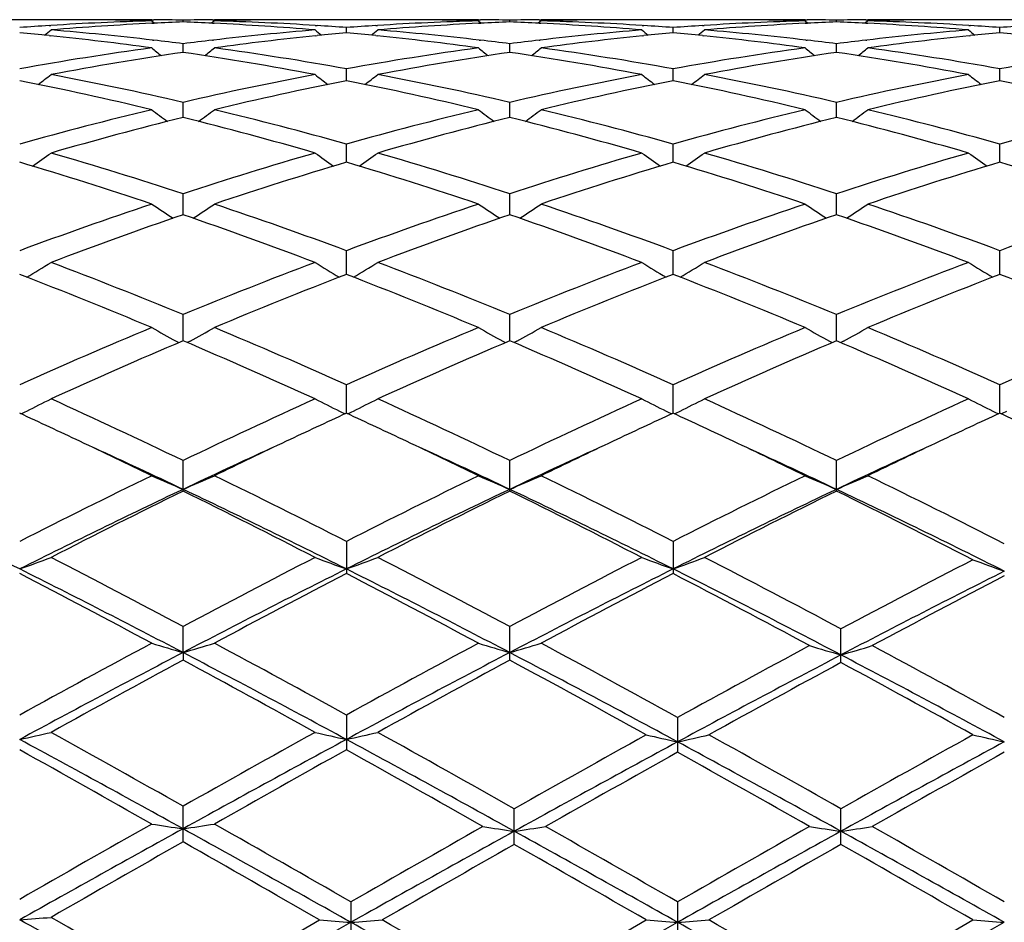
# Model space of a CAD drawing. Units: inches. Extents: x 0 to 11, y 0 to 8.5.
# Drawn here: x 2.5 to 2.6, y 3.8 to 3.9 of the extents above; entities that cross this region are included whole.
import ezdxf

# ---------------------------------------------------------------- set-up
doc = ezdxf.new("R2010")
doc.units = ezdxf.units.IN
doc.header["$LTSCALE"] = 0.605
doc.header["$MEASUREMENT"] = 0
doc.layers.get('0').update_dxf_attribs({"linetype": 'CONTINUOUS'})

msp = doc.modelspace()

# ---------------------------------------------------------------- linework, layer by layer
at = {"color": 7, "linetype": 'CONTINUOUS'}
for p, q in [((2.4956684719, 3.9167145706), (2.4834538227, 3.9167145706)), ((2.5063342299, 3.9165641439), (2.506690532, 3.9162725471)), ((2.5063349796, 3.916704424), (2.5065932853, 3.9167030434)), ((2.5103203425, 3.916430778), (2.510320348, 3.9166555615)), ((2.5143058496, 3.9165641439), (2.5139497152, 3.9162725144)), ((2.5140481009, 3.916703044), (2.514305098, 3.9167049635)), ((2.5371872301, 3.9167145706), (2.5249710671, 3.9167145706)), ((2.5478522869, 3.9165641439), (2.5482085678, 3.9162725496)), ((2.5478530366, 3.9167044237), (2.5481111554, 3.9167030442)), ((2.5518382902, 3.9164307729), (2.5518382934, 3.9166555639)), ((2.5558239544, 3.9165641439), (2.555467798, 3.9162724948)), ((2.555565894, 3.916703045), (2.5558232024, 3.9167049666)), ((2.5787050217, 3.9167145706), (2.566488721, 3.9167145706)), ((2.5893696484, 3.9165641439), (2.5897259669, 3.9162725099)), ((2.5893703979, 3.9167044291), (2.5896289316, 3.9167030478)), ((2.5933560937, 3.9164307507), (2.5933560949, 3.916655574)), ((2.5973424129, 3.9165641439), (2.5969861841, 3.9162724371)), ((2.5970834223, 3.9167030479), (2.5973416617, 3.9167049759)), ((2.6202234905, 3.9167145706), (2.6080068981, 3.9167145706)), ((2.493288398, 3.9159716765), (2.4935134405, 3.9159856982)), ((2.5063499697, 3.9162556489), (2.5065932866, 3.9162680633)), ((2.5140481023, 3.9162680586), (2.5142901128, 3.9162562297)), ((2.5271284579, 3.9159850766), (2.527351779, 3.915971644)), ((2.5310794707, 3.9150596861), (2.5310794609, 3.9157200329)), ((2.5348066212, 3.9159716365), (2.5350308443, 3.9159856083)), ((2.547868026, 3.9162556537), (2.5481111567, 3.9162680582)), ((2.5555658953, 3.9162680522), (2.5558082158, 3.9162562076)), ((2.5686463878, 3.9159850554), (2.5688695505, 3.9159716318)), ((2.5725972115, 3.9150597039), (2.5725971998, 3.915720019)), ((2.5763243376, 3.9159716273), (2.576548479, 3.9159855945)), ((2.5893853894, 3.9162556107), (2.5896289328, 3.916268036)), ((2.5970834236, 3.9162680341), (2.5973266715, 3.9162561435)), ((2.6101640979, 3.9159850737), (2.6103877569, 3.9159716191)), ((2.6141150734, 3.915059725), (2.6141150781, 3.9157200031)), ((2.4932883993, 3.9146938472), (2.4934704219, 3.9146750583)), ((2.5064480403, 3.91412439), (2.5065932853, 3.9141077703)), ((2.5140481009, 3.9141077809), (2.5141920673, 3.9141245728)), ((2.5271714564, 3.9146748948), (2.5273517803, 3.9146939014)), ((2.5348066224, 3.9146939129), (2.5349878365, 3.9146752073)), ((2.547966092, 3.9141243807), (2.5481111554, 3.9141077824)), ((2.555565894, 3.9141077961), (2.5557101649, 3.9141246239)), ((2.5686893843, 3.9146749308), (2.5688695519, 3.9146939214)), ((2.5763243389, 3.914693928), (2.5765054722, 3.9146752304)), ((2.5894834588, 3.91412448), (2.5896289316, 3.9141078359)), ((2.5970834223, 3.9141078397), (2.5972286082, 3.914124774)), ((2.6102070992, 3.9146748986), (2.6103877582, 3.9146939423)), ((2.5103203239, 3.9125643833), (2.510320348, 3.9136543193)), ((2.5518382797, 3.9125643651), (2.5518382934, 3.9136543363)), ((2.5933560899, 3.9125642819), (2.5933560949, 3.913654409)), ((2.5310794816, 3.9089674282), (2.5310794609, 3.9104770991)), ((2.5725972245, 3.9089674659), (2.5725971998, 3.9104770645)), ((2.614115068, 3.9089675126), (2.6141150781, 3.9104770252)), ((2.510320308, 3.9043013352), (2.510320348, 3.9062170944)), ((2.5518382707, 3.9043013059), (2.5518382934, 3.9062171255)), ((2.5933560865, 3.9043011659), (2.5933560949, 3.9062172581)), ((2.5310794913, 3.8986082974), (2.5310794609, 3.900912825)), ((2.5725972362, 3.8986083532), (2.5725971998, 3.9009127709)), ((2.6141150632, 3.898608425), (2.6141150781, 3.9009127095)), ((2.5103202932, 3.891939778), (2.510320348, 3.8946122411)), ((2.5518382623, 3.89193974), (2.5518382934, 3.8946122851)), ((2.5933560835, 3.8919395492), (2.5933560949, 3.8946124728)), ((2.5310795007, 3.8843560859), (2.5310794609, 3.8873723141)), ((2.5725972476, 3.8843561574), (2.5725971998, 3.8873722425)), ((2.6141150585, 3.884356253), (2.6141150781, 3.8873721614)), ((2.5103202783, 3.8759257554), (2.510320348, 3.8792584923)), ((2.5518382539, 3.875925711), (2.5518382934, 3.8792585476)), ((2.5933560804, 3.8759254773), (2.5933560949, 3.8792587837)), ((2.5094291952, 3.8758842328), (2.5097778271, 3.8756941372)), ((2.5112112451, 3.875884241), (2.5108628573, 3.8756941497)), ((2.5509471482, 3.8758842062), (2.5512957933, 3.8756940948)), ((2.5527292931, 3.8758842102), (2.5523808196, 3.8756940736)), ((2.5924648886, 3.8758839487), (2.5928135345, 3.8756938326)), ((2.594247246, 3.8758839493), (2.593898712, 3.8756937836)), ((2.5310795104, 3.8667250386), (2.5310794609, 3.8703441429)), ((2.5725972594, 3.8667251229), (2.5725971998, 3.8703440565)), ((2.6141150536, 3.86672524), (2.6141150781, 3.8703439584)), ((2.510320348, 3.856837147), (2.510320348, 3.8607098509)), ((2.5518382934, 3.8568370808), (2.5518382934, 3.8607099155)), ((2.5933560949, 3.8568367983), (2.5933560949, 3.8607101915)), ((2.5310794609, 3.8504427318), (2.5310794609, 3.8463513934)), ((2.5725971998, 3.8504426336), (2.5725971998, 3.8463514935)), ((2.5103202672, 3.8363184112), (2.510320348, 3.8396355996)), ((2.5518382934, 3.8353625564), (2.5518382934, 3.8396356712)), ((2.5939274395, 3.8350536359), (2.5939274395, 3.8393318155)), ((2.5103202672, 3.8363184112), (2.510320348, 3.8353626291)), ((2.5310794609, 3.8283861748), (2.5310794609, 3.8239701917)), ((2.5731685477, 3.8280711808), (2.5731685477, 3.8236519951)), ((2.510320348, 3.8122770943), (2.510320348, 3.8167961515)), ((2.5524096373, 3.8119519583), (2.5524096373, 3.8164734006)), ((2.5939274395, 3.8119516222), (2.5939274395, 3.8164737344)), ((2.5316508088, 3.8046425489), (2.5316508088, 3.8000600982)), ((2.5731685477, 3.8046424418), (2.5731685477, 3.8000602057)), ((2.5108916224, 3.7903930821), (2.5316508595, 3.8020576447)), ((2.5108917016, 3.7926857666), (2.5276652268, 3.8023532646)), ((2.5524095898, 3.7903930824), (2.5731686122, 3.8020576583)), ((2.5524096373, 3.7926858554), (2.5691831625, 3.8023532646)), ((2.5939274187, 3.7903930836), (2.6146864081, 3.8020576777)), ((2.5939274396, 3.7926861964), (2.6107009255, 3.8023532646))]:
    msp.add_line(p, q, dxfattribs=at)
for centre, radius, start, end in [((2.5170780166, 3.5360660744), 0.3806497206, 91.6173804043, 93.5492332028), ((2.4956677213, 3.5385361673), 0.3781784033, 88.9486608086, 89.9998862807), ((2.5036415872, 3.5387053609), 0.3780092097, 90.000024265, 90.605706091), ((2.4956608306, 3.5381333649), 0.3785812642, 88.6666060319, 88.9487366576), ((2.503641401, 3.5387558643), 0.3779587062, 89.5916698638, 89.9999960314), ((2.4956550132, 3.537883927), 0.37883077, 88.3846214323, 88.6666043136), ((2.5036397967, 3.5385686558), 0.3781459216, 88.987725949, 89.552490094), ((2.5250369575, 3.5365089748), 0.3802066996, 92.2182941673, 92.7804862562), ((2.5170020392, 3.5384430878), 0.3782714902, 90.4474297461, 91.0121106973), ((2.4956031388, 3.5364279562), 0.3802876807, 87.2199116147, 87.7820880199), ((2.5170001373, 3.5386629281), 0.3780516424, 89.3945264601, 90.408461318), ((2.5249823112, 3.5380341315), 0.3786805475, 91.3335386805, 91.6156025669), ((2.5035832224, 3.5365524329), 0.3801629588, 86.4491365851, 88.3837384591), ((2.5249771703, 3.5382544513), 0.3784601678, 91.0513359198, 91.3335368433), ((2.5249715882, 3.5385747383), 0.3781398323, 90.0000789678, 91.0513806998), ((2.5585965262, 3.5360884633), 0.3806273535, 91.6175436238, 93.5496088244), ((2.5371865069, 3.5385869213), 0.3781276493, 88.9486112007, 89.999890427), ((2.5451594496, 3.538669967), 0.3780446036, 90.0000244869, 90.6056105241), ((2.5371796236, 3.538186249), 0.3785283804, 88.6665207036, 88.9486823173), ((2.5451592656, 3.538726482), 0.3779880886, 89.5916722744, 89.9999966062), ((2.5371736986, 3.53793222), 0.3787824785, 88.3845104987, 88.6665189231), ((2.5451578034, 3.5385566314), 0.3781579454, 88.9877674189, 89.5525248577), ((2.5665566837, 3.5364597074), 0.3802559938, 92.2182749988, 92.7804053645), ((2.5585194105, 3.5384862868), 0.3782282901, 90.4474169691, 91.0121393271), ((2.5371190703, 3.5364019984), 0.3803136918, 87.2198211402, 87.7819361736), ((2.5585179191, 3.5386613053), 0.3780532653, 90.0000064313, 90.4084006663), ((2.5665010882, 3.5380133115), 0.3787013782, 91.3335741812, 91.6156154134), ((2.5451028131, 3.5366068612), 0.3801085102, 86.4488784335, 88.3837309356), ((2.5664954525, 3.5382548728), 0.3784597512, 91.0513787207, 91.3335723263), ((2.5585177749, 3.5386425012), 0.3780720694, 89.3945308477, 89.9999845739), ((2.5664893057, 3.5386072998), 0.3781072708, 90.0000886238, 91.0514273426), ((2.6001139699, 3.5361068325), 0.3806089939, 91.6176340561, 93.5497514535), ((2.5787043082, 3.538618118), 0.3780964525, 88.9485702472, 89.9998918769), ((2.5866775476, 3.5386324699), 0.3780821006, 90.0000241648, 90.6056009511), ((2.578697381, 3.5382157546), 0.3784988753, 88.6664658339, 88.9486394717), ((2.5866773678, 3.5386916451), 0.3780229254, 89.5918220415, 89.9999969112), ((2.578691361, 3.5379576654), 0.3787570347, 88.3844474908, 88.6664640167), ((2.5866760163, 3.5385352197), 0.3781793566, 88.9878870665, 89.5526162128), ((2.6080765676, 3.5364094173), 0.3803063046, 92.2182953602, 92.7803550307), ((2.6000364031, 3.538509122), 0.3782054543, 90.4473628099, 91.0120778678), ((2.5786427044, 3.5365568542), 0.380158704, 87.2196081043, 87.7819111496), ((2.6000350539, 3.5386656415), 0.378048929, 90.0000035352, 90.4082045904), ((2.6080201728, 3.5379874719), 0.3787272252, 91.3335703181, 91.6155998596), ((2.5866233905, 3.5366721271), 0.3800432105, 86.4487009933, 88.3837727243), ((2.6080142617, 3.5382408679), 0.3784737603, 91.0513820158, 91.3335684828), ((2.6000348828, 3.5386143974), 0.3781001731, 89.3944622613, 89.9999776152), ((2.6080075687, 3.5386281729), 0.3780863976, 90.0001016175, 91.0514448646), ((2.5172354848, 3.5334771231), 0.3832434557, 93.5824784809, 94.1409511062), ((2.3493719789, 4.0927471627), 0.2285497016, 308.8480249447, 309.1113898751), ((2.5252207128, 3.5331971917), 0.3835235126, 92.8202983965, 94.7370804517), ((2.4614382671, 3.5279493972), 0.3887894724, 83.3520177275, 85.2626026361), ((2.5593613136, 3.526346578), 0.3903998386, 94.7410309431, 96.6439993995), ((2.4954865498, 3.5341737168), 0.3825449263, 85.260595942, 87.1825554674), ((2.671350747, 4.0928414961), 0.228673879, 230.8878084497, 231.1509471096), ((2.5034135096, 3.5335817617), 0.3831384387, 85.8591390349, 86.4178590496), ((2.5587586764, 3.5334227996), 0.3832979436, 93.5827126778, 94.1411227134), ((2.39087023, 4.092776577), 0.2285846042, 308.8471869948, 309.1104629981), ((2.5667392884, 3.5331666671), 0.3835540301, 92.820151311, 94.7368789646), ((2.5029538985, 3.5279115785), 0.388827308, 83.3523083118, 85.2628032237), ((2.6008717338, 3.5264123977), 0.3903336235, 94.7407309315, 96.6439969799), ((2.5370011916, 3.534117809), 0.3826009146, 85.2607969752, 87.1824491474), ((2.7129106097, 4.0928948582), 0.2287417363, 230.8880906876, 231.1511394639), ((2.5449255911, 3.5335031967), 0.3832171931, 85.859143445, 86.4177440665), ((2.600279126, 3.5333920579), 0.3833287869, 93.5828333652, 94.1411951719), ((2.4323563969, 4.0928198005), 0.2286379928, 308.8465397387, 309.1097488973), ((2.6082573837, 3.53314648), 0.3835741863, 92.8201123187, 94.7366985932), ((2.5444682568, 3.5278578382), 0.3888811352, 83.3527861972, 85.2629761145), ((2.6423769325, 3.526518514), 0.3902268365, 94.7401884831, 96.6438655191), ((2.5785127214, 3.5340119988), 0.3827068733, 85.2611842657, 87.1821917192), ((2.7543993388, 4.0928722023), 0.2287058775, 230.8901428591, 231.1532513217), ((2.5864458893, 3.5335737274), 0.3831466561, 85.8587426124, 86.4173976195), ((2.6418058127, 3.5332392921), 0.3834817741, 93.5826651568, 94.1408597034), ((2.453428811, 3.5276815957), 0.3890594679, 84.119664081, 84.6711756973), ((2.4528802308, 3.5224679142), 0.3943019243, 82.2086403687, 84.091396196), ((2.4607480072, 3.5217457811), 0.395031289, 82.7909663168, 83.3355321273), ((2.5599655656, 3.521086941), 0.3956940663, 96.6637783255, 97.2075311632), ((2.5679092401, 3.5212354775), 0.3955432364, 95.9114881935, 97.7885980878), ((2.5672401509, 3.5273528808), 0.3893894546, 95.328455691, 95.8795921719), ((2.4949585565, 3.5278013518), 0.3889392269, 84.1195461292, 84.6712447184), ((2.494408037, 3.5225700096), 0.3941994498, 82.2080325891, 84.0913732116), ((2.502274446, 3.5218042028), 0.3949722801, 82.7911254425, 83.3357832297), ((2.601464808, 3.5212546395), 0.3955253633, 96.663927985, 97.2078908031), ((2.6094352241, 3.5211838849), 0.3955954209, 95.9118789547, 97.7887161015), ((2.6087442855, 3.5274921109), 0.3892495807, 95.3283647851, 95.8796947822), ((2.5364832627, 3.527877899), 0.3888623814, 84.1194152977, 84.671219656), ((2.5359303074, 3.5226239132), 0.3941453784, 82.2076772421, 84.0912370828), ((2.5437985109, 3.5218369382), 0.3949390897, 82.7914322966, 83.3361390383), ((2.6429704656, 3.5213569449), 0.3954224148, 96.6639390521, 97.2080036865), ((2.6509689754, 3.5210685073), 0.3957118066, 95.912468711, 97.7886459655), ((2.6502599342, 3.527548834), 0.3891929161, 95.3288131617, 95.8801758178), ((2.5780122187, 3.5279593683), 0.3887802558, 84.119754834, 84.671730396), ((2.561852447, 3.5077088181), 0.4092046094, 97.7975663066, 100.1754182634), ((2.648409762, 4.0911510418), 0.227765304, 231.4072721704, 231.8043145787), ((2.3721457055, 4.0912389751), 0.2278868123, 308.1988089893, 308.5955642906), ((2.4591626419, 3.5100830662), 0.4068014386, 79.8173880918, 82.209394161), ((2.6033865315, 3.5076318241), 0.4092830659, 97.7983268973, 100.1757186824), ((2.6899149117, 4.091125782), 0.2277375097, 231.4058461392, 231.8029251759), ((2.4137141623, 4.0911748001), 0.2278052445, 308.1988169554, 308.5957353272), ((2.5006877635, 3.5101425856), 0.4067415174, 79.8169286112, 82.2092369549), ((2.6449119837, 3.5075962178), 0.4093194408, 97.7987726674, 100.1759017224), ((2.7314216886, 4.0911069697), 0.2277162036, 231.404974961, 231.8021333925), ((2.4552727313, 4.0911252981), 0.2277415337, 308.198519095, 308.5956174256), ((2.5422348071, 3.5103449852), 0.4065371112, 79.8159302181, 82.2093616476), ((2.6864663168, 3.5073608141), 0.4095575435, 97.7992847201, 100.175104225), ((2.5705870216, 3.5031579743), 0.4138184008, 98.3740846572, 100.7291348419), ((2.4506224496, 3.5065052815), 0.4104239545, 79.261719188, 81.6364167532), ((2.6121099969, 3.5031103148), 0.4138662651, 98.3738130788, 100.7286649313), ((2.4921093925, 3.5063185968), 0.4106131437, 79.2623246782, 81.6359253683), ((2.6536285034, 3.5030893016), 0.4138870734, 98.3734877021, 100.7282420465), ((2.5335935963, 3.5061093331), 0.4108249853, 79.2631716103, 81.635533103), ((2.4040479307, 3.4801775775), 0.4372334943, 76.4708664469, 78.721487129), ((2.3545260946, 4.0888820763), 0.2267558573, 307.2940452149, 307.8133178867), ((2.4133164454, 3.4863282012), 0.4309483029, 76.9915907952, 79.2703877819), ((2.6082658358, 3.4818201245), 0.4355526451, 100.7407468166, 102.9956070541), ((2.6173504311, 3.4767323239), 0.4407605436, 101.2874917967, 103.5201977217), ((2.6661916557, 4.0889746641), 0.2268755007, 232.185886266, 232.7047323081), ((2.445606671, 3.4803832627), 0.4370239993, 76.4697437084, 78.7214410793), ((2.396023831, 4.0889133417), 0.2267926126, 307.2933055105, 307.8123997032), ((2.4548347743, 3.4863139014), 0.4309621796, 76.9920693312, 79.2708631207), ((2.6497268325, 3.4820877328), 0.4352791148, 100.7399487594, 102.9962232958), ((2.6588779841, 3.4767024336), 0.4407918145, 101.2879813477, 103.520483477), ((2.7077496735, 4.0890281208), 0.2269423097, 232.1861652, 232.7048349188), ((2.4871459229, 3.4804960036), 0.4369092659, 76.4690757128, 78.7213171925), ((2.4375094495, 4.0889591705), 0.2268484466, 307.2927373931, 307.8116916211), ((2.4963456928, 3.4862615433), 0.4310148727, 76.9927484113, 79.2712817208), ((2.6911873331, 3.4823466489), 0.4350140739, 100.7389011391, 102.9965346356), ((2.7004551666, 3.4764541404), 0.4410469558, 101.2892216358, 103.520359703), ((2.7492457989, 4.0890134664), 0.2269175016, 232.188201415, 232.7069562114), ((2.5287288981, 3.4807826562), 0.4366154605, 76.4685136792, 78.7223387151), ((2.6161985237, 3.4487343785), 0.4695769733, 103.5305854488, 105.6454357745), ((2.6416032293, 4.0863870781), 0.2260488539, 233.2441762627, 233.8748482625), ((2.3789595825, 4.086472136), 0.2261632395, 306.128364294, 306.75861226), ((2.4055505209, 3.4529985077), 0.4651717429, 74.3443588355, 76.4793337334), ((2.6577715758, 3.4485489971), 0.4697700764, 103.5318168187, 105.6457984622), ((2.6831075688, 4.0863594649), 0.2260185218, 233.2427735193, 233.8735154411), ((2.4205252656, 4.0864073331), 0.2260828486, 306.1282769879, 306.7587802781), ((2.4470895009, 3.4530947842), 0.4650732542, 74.3436760545, 76.4790611672), ((2.6993172257, 3.4484568682), 0.469866267, 103.532541913, 105.6460478557), ((2.724614106, 4.0863393254), 0.225995909, 233.2419166533, 233.8727907977), ((2.4620814616, 4.0863575778), 0.2260204028, 306.1278804098, 306.7586641898), ((2.488700422, 3.4534729995), 0.4646839034, 74.3421356054, 76.4792427738), ((2.74094913, 3.4480120505), 0.4703252956, 103.5333056428, 105.6448117226), ((2.6263950673, 3.4404672719), 0.4781374054, 104.0497525222, 106.1315020646), ((2.3959012453, 3.4465720815), 0.4718133111, 73.8555146732, 75.9653129092), ((2.6679251686, 3.440402709), 0.4782029554, 104.0492884719, 106.130814725), ((2.4373205452, 3.446203263), 0.4721950098, 73.8564627432, 75.964552462), ((2.7094406699, 3.4403915914), 0.4782130427, 104.0487019444, 106.1301991575), ((2.4787339501, 3.4458042776), 0.472607263, 73.8577656891, 75.9640006218), ((2.3627684943, 4.0836931629), 0.2256718641, 304.6831427522, 305.4162124985), ((2.3523019108, 3.4114355496), 0.5083596578, 71.8901492839, 73.868264549), ((2.6706854007, 3.4037838896), 0.516361715, 106.1458346198, 108.0934206722), ((2.6579434824, 4.083786408), 0.2257884608, 234.5830093652, 235.3154948199), ((2.4042666682, 4.0837262862), 0.2257099998, 304.6825050652, 305.4153171407), ((2.3938254012, 3.4114345149), 0.5083589595, 71.890781071, 73.8689564031), ((2.7120493421, 3.404280137), 0.5158422196, 106.1447331416, 108.0942776746), ((2.6994990177, 4.0838411402), 0.2258548583, 234.5832812494, 235.3155173463), ((2.4457533492, 4.083774512), 0.2257672399, 304.6820196969, 305.4146266507), ((2.4353282103, 3.4113637081), 0.5084310975, 71.8916620254, 73.8695684551), ((2.7534108234, 3.4047724986), 0.5153258352, 106.1432704922, 108.0947524753), ((2.7409995728, 4.0838305281), 0.2258362707, 234.5852671242, 235.3175943325), ((2.3411211545, 3.4010359768), 0.5192421989, 71.4470363945, 73.3886305551), ((2.6813018014, 3.3954126069), 0.525140609, 106.622290655, 108.5421588944), ((2.3827430906, 3.4013887418), 0.5188747149, 71.4455166613, 73.3884886188), ((2.72284845, 3.3953383257), 0.5252201112, 106.6229927586, 108.542534206), ((2.4243157206, 3.4015790649), 0.5186766978, 71.4446145712, 73.3882905436), ((2.7645265244, 3.3948572437), 0.5257269783, 106.6247210275, 108.5423534792), ((2.4660109157, 3.4021285952), 0.5180994733, 71.4438111255, 73.389709723), ((2.6888109123, 3.349614384), 0.5734843625, 108.5534666828, 110.3306173584), ((2.6322017523, 4.0815051502), 0.2264208456, 236.2272199723, 237.0514193325), ((2.388371747, 4.0815855668), 0.2265247041, 302.9517700584, 303.7754715112), ((2.3342073215, 3.3563553137), 0.5663370851, 69.6579670873, 71.4576277322), ((2.7304679959, 3.3492506083), 0.5738734687, 108.5550692528, 110.331020028), ((2.6737051255, 4.0814735731), 0.2263864344, 236.2258665132, 237.0501757701), ((2.4299336172, 4.0815189836), 0.2264450276, 302.9516042579, 303.775632797), ((2.3757742102, 3.356512097), 0.5661729271, 69.6571127852, 71.457262755), ((2.7720575163, 3.3490654101), 0.5740720022, 108.5560149097, 110.3313183088), ((2.7152113688, 4.0814510744), 0.2263615519, 236.225039922, 237.0495328047), ((2.4714865742, 4.0814682027), 0.2263836383, 302.9511328991, 303.7755202674), ((2.417518526, 3.3571784612), 0.5654693307, 69.6551504238, 71.4574877324), ((2.8138516128, 3.348274291), 0.5749097296, 108.556972354, 110.3297401687), ((2.7016647267, 3.3360872006), 0.5878645934, 108.9952983759, 110.7334883179), ((2.3226221922, 3.3461384594), 0.5771738886, 69.2516795767, 71.0221809044), ((2.7432080102, 3.3359940787), 0.5879608479, 108.9946808578, 110.7326347154), ((2.363899187, 3.3454678479), 0.5778863626, 69.2528955048, 71.0212108181), ((2.7847152745, 3.3359993688), 0.5879522294, 108.9938839862, 110.7318721095), ((2.4051643939, 3.3447540301), 0.5786433382, 69.2545530651, 71.0205393676), ((2.372950013, 4.0802470262), 0.2287408691, 300.9101245294, 301.8181751901), ((2.267811071, 3.2895401661), 0.6376350475, 67.6461139649, 69.2664738095), ((2.7577403862, 3.2770590643), 0.6510459481, 110.7487516546, 112.3358308124), ((2.6477551954, 4.0803434414), 0.2288561689, 238.1810849934, 239.0884392518), ((2.414448601, 4.0802837829), 0.2287820202, 300.9096312089, 301.8173250827), ((2.3093471129, 3.2895624709), 0.6376075874, 67.6468575126, 69.2673309534), ((2.7989003982, 3.2779612872), 0.6500754411, 110.7474231361, 112.3368687557), ((2.6893075824, 4.0804009248), 0.2289231807, 238.1813423993, 239.0883890179), ((2.45593641, 4.080336825), 0.228842816, 300.9092434145, 301.8166688887), ((2.3508347381, 3.2894592985), 0.6377147021, 67.6478834455, 69.2680908795), ((2.8400532723, 3.2788676252), 0.649098637, 110.7456485823, 112.3374707626), ((2.7308144402, 4.0803977553), 0.228914768, 238.1832313855, 239.0903116819), ((2.2531668395, 3.2726550191), 0.6557897398, 67.2910815832, 68.8707512289), ((2.7710090863, 3.2638716178), 0.6652572591, 111.1405444016, 112.6978005872), ((2.2949196386, 3.2732696703), 0.6551321158, 67.2892675969, 68.8705291488), ((2.8125972391, 3.2637174083), 0.6654265549, 111.1414081362, 112.6982412746), ((2.3365611199, 3.273598066), 0.6547812621, 67.2881921456, 68.8702728376), ((2.8544891638, 3.2628177745), 0.6664006243, 111.1435032609, 112.6980170862), ((2.3784932329, 3.2746156628), 0.6536828373, 67.2872056532, 68.8719899812), ((2.7941804491, 3.1897843651), 0.745623845, 112.708785584, 114.1133156921), ((2.6215629992, 4.0810182998), 0.2337818972, 240.4692866418, 241.3373660126), ((2.3990194582, 4.0810993162), 0.2338807905, 298.665579119, 299.5332131985), ((2.2310631889, 3.2004213836), 0.734034241, 65.8753937715, 67.3021650015), ((2.836019761, 3.1890798991), 0.7463977201, 112.7106580967, 114.113739485), ((2.6630662572, 4.0809817717), 0.2337428202, 240.4680296951, 241.3362350637), ((2.4405773613, 4.0810278331), 0.2337989774, 298.6654088346, 299.5333623632), ((2.2726885031, 3.2006920774), 0.7337431427, 65.8744181235, 67.3017318814), ((2.8777047704, 3.1887166802), 0.7467975025, 112.7117643398, 114.1140706445), ((2.7045727091, 4.0809561627), 0.2337151608, 240.4672622099, 241.3356821961), ((2.4821269828, 4.0809736962), 0.2337365134, 298.6649325117, 299.5332574026), ((2.3147167403, 3.2019023792), 0.7324298666, 65.8721529513, 67.3019874557), ((2.9198462459, 3.1872650804), 0.7483771113, 112.7128597404, 114.1122455012), ((2.8120314361, 3.1673145552), 0.7701684657, 113.0632386894, 114.4264237074), ((2.2160360028, 3.1841461267), 0.7517728255, 65.5583813663, 66.9550093135), ((2.8536014816, 3.1671670606), 0.770324529, 113.0625081313, 114.4254524099), ((2.2570069776, 3.182897924), 0.75313548, 65.5597906596, 66.9538887242), ((2.895088979, 3.1672052473), 0.7702772983, 113.0615539884, 114.4245859092), ((2.2979539217, 3.1815811587), 0.7545704041, 65.5617029993, 66.9531357494), ((2.3836967329, 4.0850227465), 0.2427525388, 296.0893515957, 296.9057155406), ((2.1400239424, 3.0901599496), 0.8549073507, 64.3328653879, 65.5736475891), ((2.8906557998, 3.0686206687), 0.8786696356, 114.4415059428, 115.6488034583), ((2.6370016377, 4.0851277489), 0.2428717254, 243.0936158604, 243.9093618852), ((2.4251965966, 4.085064472), 0.242797683, 296.0889101748, 296.9049499566), ((2.1815898345, 3.0902315805), 0.8548220786, 64.3336842667, 65.5746215623), ((2.9313558498, 3.0703652502), 0.8767429873, 114.4400198749, 115.6499678255), ((2.6785509911, 4.0851918417), 0.2429431002, 243.093847533, 243.9093163476), ((2.4666867582, 4.0851241473), 0.2428633307, 296.0885631315, 296.9043590307), ((2.2230454682, 3.0900638617), 0.8550004245, 64.3348053551, 65.5754861236), ((2.9720381877, 3.07212989), 0.8747908432, 114.4380279848, 115.6506627872), ((2.7200599985, 4.0851906431), 0.242938095, 243.0955490792, 243.9110393882), ((2.129907203, 3.0857405243), 0.8598182191, 64.7119169844, 65.2732675278), ((2.3826528605, 4.0871417707), 0.2451147204, 295.9012947345, 296.0906660819), ((2.8933400425, 3.0801016382), 0.8660306927, 114.727301657, 115.2847016466), ((2.6380391358, 4.0872336893), 0.2452193532, 243.9080534706, 244.0972992547), ((2.1721297628, 3.0872772575), 0.858128071, 64.7107101372, 65.2730818571), ((2.4241477473, 4.0871936464), 0.2451711692, 295.9009179785, 296.0902300414), ((2.9338243651, 3.0823363166), 0.8635687171, 114.7270407377, 115.2859232539), ((2.6795867001, 4.08729415), 0.2452866791, 243.9080109275, 244.0971946242), ((2.2140638437, 3.0881893951), 0.8571254933, 64.7098978342, 65.272858859), ((2.4656311455, 4.0872670873), 0.2452521543, 295.9006490837, 296.0898907732), ((2.9759700879, 3.0810533854), 0.8649967345, 114.7292657398, 115.2871186311), ((2.7211219847, 4.0873464515), 0.2453412787, 243.909700917, 244.0988579778), ((2.2565676173, 3.0902601489), 0.8548323013, 64.710297117, 65.2748260634), ((2.5070948575, 4.0873650144), 0.2453637676, 295.9020391472, 296.091169738), ((2.1040500121, 3.03092251), 0.9204285129, 64.0834326488, 64.7142368804), ((2.919369033, 3.0251755276), 0.9268121097, 115.2893678326, 115.9158070951), ((2.1458218723, 3.0315077343), 0.9197912165, 64.0817195674, 64.7130469076), ((2.9617878507, 3.0233293572), 0.9288662806, 115.2908735985, 115.9160085572), ((2.1874173913, 3.0317045535), 0.9195800321, 64.0807394126, 64.7122567263), ((3.004205796, 3.0214692258), 0.9309324726, 115.2919485491, 115.9157657132), ((2.1160646771, 3.0246789526), 0.9210259725, 64.6554108209, 65.4249401432), ((2.9090544432, 3.0151365716), 0.9315670065, 114.5814590499, 115.3423009929), ((2.1575459624, 3.0246557775), 0.9210625802, 64.653963655, 65.423566073), ((2.9514708228, 3.0132289569), 0.9336755381, 114.5828080635, 115.3420222273), ((2.1989448138, 3.0244302495), 0.9213171073, 64.6532741351, 65.4227400985), ((2.9937528864, 3.0115903158), 0.9354833742, 114.5835480552, 115.3413744665), ((2.964681303, 2.9161395353), 1.0481708977, 115.9306392526, 116.954630561), ((2.6113293034, 4.0953871915), 0.2588525314, 246.0701817974, 247.0319066905), ((2.4092642759, 4.0954678128), 0.2589450842, 292.9706981938, 293.9319870117), ((2.0651655126, 2.9346578037), 1.0274910421, 63.0348678969, 64.0795162589), ((3.006964848, 2.9146513197), 1.0498440211, 115.932694056, 116.9550610858), ((2.6528317636, 4.095339921), 0.2588029978, 246.0690931126, 247.0309908775), ((2.4508180068, 4.0953861172), 0.2588559604, 292.9704652437, 293.9321146596), ((2.1069297701, 2.9351839465), 1.0269102295, 63.0338130918, 64.0790364711), ((3.0488832422, 2.9138775665), 1.0507152417, 115.9339088915, 116.9554121428), ((2.6943380406, 4.0953075457), 0.2587689094, 246.0684286564, 247.030570303), ((2.492364101, 4.0953248726), 0.2587887707, 292.9699741082, 293.9320226401), ((2.1486007254, 2.9355064018), 1.0265535528, 62.9974854824, 64.0788243779), ((2.0190630289, 2.9077095172), 1.0504877576, 63.3918920523, 64.6514070627), ((2.9767344554, 2.8734683476), 1.0885709234, 115.370164038, 116.585611301), ((2.9936503939, 2.8743560321), 1.094932452, 116.1948072983, 117.1771180413), ((2.0614924278, 2.9095160091), 1.0484647165, 63.3922086625, 64.6541619976), ((2.0429113732, 2.9059612527), 1.0595452402, 62.808110309, 63.8232881803), ((3.0181746765, 2.8736009383), 1.0884177581, 115.3694571424, 116.5850603188), ((3.0352845462, 2.8740847485), 1.0952271117, 116.193999059, 117.1760694729), ((2.1021812272, 2.9078137921), 1.0503579908, 63.3933685203, 64.6530329037), ((2.0831361602, 2.9033817475), 1.0624305917, 62.8096492042, 63.8220676358), ((3.0594146666, 2.8741364125), 1.0878146572, 115.3683239702, 116.5845976227), ((3.0767206298, 2.87420448), 1.0950833515, 116.1929343154, 117.1751348384), ((2.1417516536, 2.9037542156), 1.0548602169, 63.362847629, 64.6518304753), ((2.1222589536, 2.8985625421), 1.0678118124, 62.7790395331, 63.8208103935), ((2.3932205729, 4.1151444541), 0.2849818084, 289.7586932334, 290.6126642061), ((1.9179484696, 2.7273051407), 1.2602315232, 61.9624551896, 62.8229842382), ((3.1256359482, 2.6833486716), 1.3098140127, 117.1915789448, 118.0195794372), ((2.6274714346, 4.1152699141), 0.285116874, 249.3867884293, 250.2401430273), ((2.4347208708, 4.1151987653), 0.2850386634, 289.758396265, 290.6120383842), ((1.959596661, 2.7275093032), 1.2599901625, 61.9633204221, 62.8240348028), ((3.1650788822, 2.6873085094), 1.3053435975, 117.1899918189, 118.0208259559), ((2.6690177559, 4.1153480585), 0.2852000109, 249.3869767871, 250.2400437505), ((2.4762121562, 4.1152756578), 0.2851199095, 289.7581823814, 290.6115546866), ((1.9994712348, 2.724285614), 1.2636084088, 61.9369191747, 62.8245181164), ((3.2096611133, 2.6836216697), 1.3095013929, 117.219178215, 118.0475830963), ((2.7109889581, 4.1161235749), 0.2861594574, 249.4844207096, 250.3341186101), ((1.8790912968, 2.66825658), 1.3268685125, 61.7887201752, 62.607516771), ((1.9066327094, 2.6821775225), 1.3024898688, 62.3876312007, 63.4134299218), ((3.1347399701, 2.6416763217), 1.3479872727, 116.6041312502, 117.5953258548), ((3.1566651259, 2.6395958095), 1.3592705631, 117.4023570517, 118.2016707816), ((1.9219449328, 2.6708510917), 1.3239508423, 61.7865752882, 62.6071830186), ((1.9488777573, 2.683643461), 1.3008538792, 62.3860807058, 63.413170542), ((3.1766383499, 2.6409578523), 1.3488001898, 116.6049192873, 117.5955097625), ((3.198619502, 2.638807978), 1.3601710423, 117.403410582, 118.2021834632), ((1.9624395632, 2.6689169817), 1.3261388958, 61.7591320021, 62.6063844711), ((1.9890769186, 2.6810472948), 1.3037657207, 62.3592789201, 63.4124145672), ((3.2246639721, 2.6305365897), 1.3605211446, 116.6373011857, 117.6196041548), ((3.2476755873, 2.626763497), 1.3738079048, 117.4358510629, 118.2268770185), ((3.3035148375, 2.3514485241), 1.6863767287, 118.2108719052, 118.8595429465), ((2.6026429131, 4.1532304296), 0.3300858955, 253.036133741, 253.7581295207), ((2.4179558619, 4.1533336126), 0.3301966403, 286.2438196651, 286.965497662), ((1.7398798105, 2.393305239), 1.6387355428, 61.1308414704, 61.7984009954), ((3.3472418195, 2.3474661049), 1.6909302911, 118.2130396059, 118.8599696512), ((2.6441459737, 4.1531650922), 0.3300190255, 253.035314375, 253.7574453872), ((2.4595065798, 4.1532248168), 0.3300830629, 286.2436448233, 286.9655935195), ((1.7794671898, 2.3897634751), 1.6427692784, 61.1087679409, 61.7974321251), ((3.3974702929, 2.3336278467), 1.706702741, 118.2390755751, 118.8801528485), ((2.6861222013, 4.1545595154), 0.3316136047, 253.1396484135, 253.8580100674), ((2.5017217541, 4.1545866565), 0.3316427012, 286.1424922066, 286.8607713251), ((1.820545044, 2.3890403378), 1.6436148813, 61.1075148206, 61.7732094901), ((3.3311431375, 2.2672130421), 1.7708308343, 117.6147497962, 118.3754227713), ((3.3676334886, 2.248841695), 1.803339817, 118.3855918965, 118.9930616391), ((1.7333718673, 2.3496947487), 1.6774083373, 61.6042079325, 62.4072548684), ((1.696056269, 2.3273974202), 1.7137634205, 60.9927887412, 61.6320460961), ((3.372836139, 2.2668637911), 1.7712213964, 117.6145302481, 118.375027921), ((3.4094817157, 2.2481736013), 1.8040845377, 118.3847341559, 118.9919672328), ((1.7706210486, 2.3416217349), 1.6865403536, 61.5850087458, 62.4057600211), ((1.7311404369, 2.3155904874), 1.7272093427, 60.9743947564, 61.6303425236), ((3.4221141756, 2.2544240669), 1.7853116254, 117.6383557474, 118.3930002272), ((1.8068019437, 2.3315768443), 1.6979147182, 61.5879107952, 62.3814042807), ((3.4595576755, 2.2345973299), 1.819553817, 118.4073884681, 119.0095792689), ((1.7647315327, 2.3010792677), 1.743744022, 60.9780008764, 61.6063859226), ((2.4005768429, 4.2282359961), 0.4126613198, 282.4528292554, 283.0203152205), ((1.3660583995, 1.7453220124), 2.3640001423, 61.050647714, 61.6240429618), ((1.3995629589, 1.8520125302), 2.2570238492, 60.519082958, 61.0070188535), ((3.7284361597, 1.6102140977), 2.5179741889, 118.3934598787, 118.9318010464), ((3.6970251515, 1.7161750469), 2.4126494392, 119.0069400431, 119.4634270691), ((2.6201102994, 4.2284198828), 0.4128506698, 256.9793181454, 257.5464012307), ((2.4420780844, 4.2283191967), 0.4127460217, 282.4526332967, 283.0198984628), ((1.4044508906, 1.739589487), 2.370529533, 61.035831387, 61.6234245706), ((1.4366790644, 1.8440164244), 2.266151194, 60.5051028559, 61.0076765314), ((3.7460220818, 1.7048931575), 2.4255889575, 119.0240411333, 119.478162712), ((2.6621433286, 4.2314836872), 0.4161323401, 257.0917263515, 257.654072129), ((2.4842250715, 4.2313822062), 0.4160265402, 282.3447219007, 282.9072593435), ((1.4711184851, 1.8313056744), 2.2806999309, 60.5075455095, 60.9905015633), ((3.7794500947, 1.7192682535), 2.4090941856, 119.0216783074, 119.4789045225), ((2.703667078, 4.2315403878), 0.4161889451, 257.0926667948, 257.6549387421), ((1.2889333611, 1.6686156738), 2.467196516, 60.4334012046, 60.8802498849), ((3.7825613245, 1.5781679767), 2.5709598293, 119.1289049686, 119.5577381519), ((1.3295620111, 1.6670911764), 2.468961577, 60.4176630313, 60.8794391805), ((3.7851356108, 1.5846182105), 2.5471672173, 118.4120859139, 118.9443305279), ((1.439022262, 1.7269271134), 2.3849719643, 61.0371348471, 61.6055726752), ((3.8293306133, 1.5797562817), 2.5527174111, 118.4130140426, 118.9441023565), ((3.841639174, 1.5490685201), 2.6043708865, 119.1471672375, 119.5705551289), ((1.3651148955, 1.6565805558), 2.4810466037, 60.4177056725, 60.8621219291), ((3.8918752621, 1.5336865493), 2.6220514387, 119.1498397736, 119.5703632155), ((4.4476959805, 0.3924488891), 3.9344119129, 119.5663576598, 119.8475771705), ((4.6094645948, 0.019244801), 4.3365981875, 118.950460735, 119.2643749818), ((2.5968783428, 4.3974909153), 0.5899400908, 261.1713375339, 261.5629039074), ((2.4237231605, 4.397679922), 0.5901327789, 278.4381521271, 278.8295469902), ((0.6295113947, 0.4112116501), 3.8879263242, 60.7091832254, 61.0689790149), ((0.6758169303, 0.5726966954), 3.7268744793, 60.1348833094, 60.4419030375), ((4.5385434284, 0.3082340668), 4.0314377411, 119.5807779762, 119.8552587962), ((2.638899583, 4.4047296705), 0.5974040362, 261.289122336, 261.6756699875), ((2.4658956294, 4.4048498479), 0.5975264174, 278.3249356281, 278.7113791792), ((0.7007064271, 0.5436949149), 3.7603049299, 60.1352132865, 60.4294919275), ((4.5863694231, 0.2973050784), 4.0440565211, 119.5820713927, 119.8556915808), ((2.6804055461, 4.4046374105), 0.5973111174, 261.2888607161, 261.6755161691), ((2.5074384098, 4.4046922182), 0.5973669231, 278.3247554417, 278.7113636017), ((0.7604232811, 0.5757422584), 3.723450982, 60.1325049925, 60.4296897158), ((4.6974421187, -0.0620469663), 4.4296677329, 118.9628424462, 119.2701861), ((0.6452521367, 0.3649877238), 3.9408516429, 60.7111221858, 61.0565919124), ((4.7378815666, -0.0601591071), 4.4274937061, 118.9624634301, 119.2699582199), ((0.6827012878, 0.3576560062), 3.9492365566, 60.711677202, 61.0564122574), ((4.7879532316, -0.1883779922), 4.6035695578, 119.6535076528, 119.8940025263), ((0.4776661246, 0.2394825691), 4.1105405862, 60.084804021, 60.3633446649), ((4.8815519879, -0.2774718645), 4.7061971158, 119.6637924986, 119.8990682633), ((0.475607908, 0.1633274721), 4.1982813227, 60.0876649074, 60.351412609), ((4.9224040094, -0.2764878665), 4.7050122837, 119.6626798307, 119.8980143775), ((0.4918752748, 0.1190821902), 4.2492243934, 60.0900543962, 60.3506373661), ((2.4045372326, 4.9435814662), 1.1443667404, 274.2608877323, 274.4610680614), ((-2.0960808219, -4.1807301806), 9.2086675311, 59.9810400905, 60.1055912103), ((-2.8008518314, -5.6385127754), 10.8221478547, 60.6054055934, 60.7349387432), ((2.6166866226, 4.9755501604), 1.1765694902, 265.6607498123, 265.8553726845), ((2.4466391076, 4.9753100612), 1.1763282836, 274.1443060684, 274.3389823411), ((-2.8809149393, -5.8546687362), 11.0701505375, 60.6062609436, 60.7295020821), ((-2.1578777985, -4.3602360612), 9.4157816195, 59.9831588111, 60.1009625559), ((2.6582290357, 4.9758814111), 1.1769016434, 265.6607817397, 265.855340751), ((2.4881347066, 4.9756329112), 1.1766518768, 274.1442459234, 274.338863814), ((-2.8379329217, -5.8520881241), 11.0671834989, 60.6063081283, 60.729582682), ((-2.1193786256, -4.3658331112), 9.4221383643, 59.9842920256, 60.1020160391), ((2.6997530801, 4.9760526629), 1.1770728796, 265.6611075687, 265.8556398031)]:
    msp.add_arc(centre, radius, start, end, dxfattribs=at)

doc.saveas('drawing.dxf')
